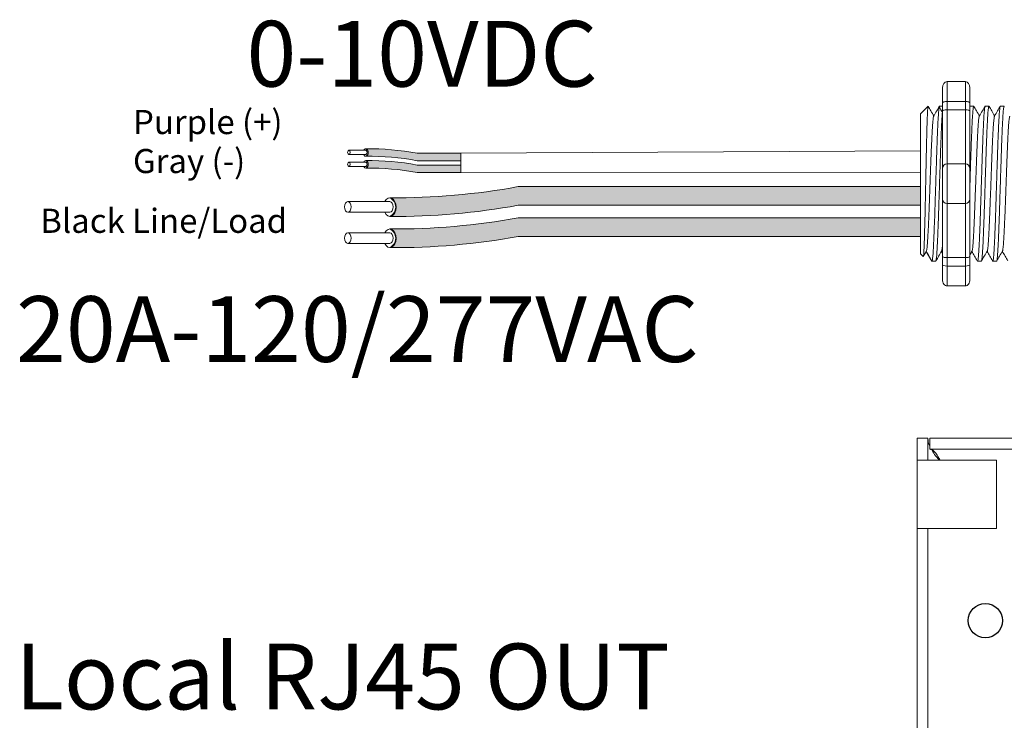
# Model space of a CAD drawing. Units: inches. Extents: x 395.3 to 467.5, y 121.7 to 162.
# Drawn here: x 399.6 to 405, y 149.3 to 153.1 of the extents above; entities that cross this region are included whole.
import ezdxf

# ---------------------------------------------------------------- set-up
doc = ezdxf.new("R2010")
doc.units = ezdxf.units.IN
doc.header["$MEASUREMENT"] = 0
for name, color, linetype in [('1', 7, 'Continuous'), ('Rev B', 7, 'Continuous'), ('TXT', 7, 'Continuous')]:
    doc.layers.add(name, color=color, linetype=linetype)
doc.styles.add('SIMPLEX', font='SIMPLEX')

msp = doc.modelspace()

# ---------------------------------------------------------------- hatches: boundary and pattern name
at = {"layer": '1', "lineweight": 5}
h = msp.add_hatch(color=200, dxfattribs=at)
edge = h.paths.add_edge_path()
edge.add_arc((401.5308994475018, 150.8594388990585), 1.498923082870798, 79.63506266667176, 90.4528517177959)
edge.add_arc((401.5088267555146, 152.378760664471), 0.02286008248750548, 296.5716564168349, 423.4283435831651)
edge.add_arc((401.5308994475018, 150.9003299003592), 1.498923082870798, 79.63506266667002, 90.45285171779591, ccw=False)
edge.add_line((401.8005815007225, 152.3747931920466), (402.0408526837267, 152.3747931920466))
edge.add_line((402.0408526837267, 152.3747931920466), (402.0408526837267, 152.3339021907459))
edge.add_line((402.0408526837267, 152.3339021907459), (401.8005815007224, 152.3339021907459))
h = msp.add_hatch(color=9, dxfattribs=at)
edge = h.paths.add_edge_path()
edge.add_arc((401.5308994475018, 150.7948755835618), 1.498923082870798, 79.63506266667407, 90.45285171779372)
edge.add_arc((401.5088267555146, 152.3141973489742), 0.02286008248750548, 296.5716564169941, 423.4283435831651)
edge.add_arc((401.5308994475018, 150.8357665848624), 1.498923082870798, 79.63506266667622, 90.45285171779591, ccw=False)
edge.add_line((401.8005815007223, 152.3102298765498), (402.0408526837267, 152.3102298765498))
edge.add_line((402.0408526837267, 152.3102298765498), (402.0408526837267, 152.2693388752492))
edge.add_line((402.0408526837267, 152.2693388752492), (401.8005815007224, 152.2693388752492))
at = {"layer": '1', "lineweight": 15}
h = msp.add_hatch(color=250, dxfattribs=at)
edge = h.paths.add_edge_path()
edge.add_line((404.5614734163011, 152.1916237732623), (402.3553190724064, 152.1916237732623))
edge.add_arc((401.6811139393548, 155.8777820024808), 3.747307707176994, 269.54714828219886, 280.36493733333043, ccw=False)
edge.add_arc((401.6263190743729, 152.0794775889496), 0.05697820561534116, -63.77627681837862, 63.776276818378506, ccw=False)
edge.add_arc((401.6811139393548, 155.7755544992291), 3.747307707176994, 269.5471482821989, 280.3649373333278)
edge.add_line((402.3553190724062, 152.0893962700107), (404.5614734163011, 152.0893962700107))
edge.add_line((404.5614734163011, 152.0893962700107), (404.5614734163011, 152.1916237732623))
h.paths.add_polyline_path([(404.5614734163011, 152.1345450427152), (404.5614734163011, 152.2244694480172)])
h.paths.add_polyline_path([(404.5614734163011, 152.1129365652717), (404.5614734163011, 152.1129365652717)])
h.paths.add_polyline_path([(404.5614734163011, 152.1132222208425), (404.5614734163011, 152.1132222208425)])
h = msp.add_hatch(color=250, dxfattribs=at)
edge = h.paths.add_edge_path()
edge.add_arc((401.6811139393548, 155.7068087781097), 3.747307707176994, 269.5471482821989, 280.3649373333278)
edge.add_line((402.3553190724062, 152.0206505488912), (404.5614734163011, 152.0206505488912))
edge.add_line((404.5614734163011, 152.0206505488912), (404.5614734163011, 151.9184230456396))
edge.add_line((404.5614734163011, 151.9184230456396), (402.3553190724064, 151.9184230456396))
edge.add_arc((401.6811139393548, 155.604581274858), 3.747307707176994, 269.54714828219886, 280.36493733333043, ccw=False)
edge.add_arc((401.6263190743729, 151.9085043645785), 0.05697820561534116, 296.2237231816215, 423.7762768183786)

# ---------------------------------------------------------------- linework, layer by layer
at = {"lineweight": 18}
for p, q in [((404.6824100061636, 152.7332547981682), (404.6824100061636, 152.6498342076535)), ((404.8075408919354, 152.7674411919094), (404.707436183318, 152.7674411919094)), ((404.707436183318, 152.6589944242403), (404.707436183318, 152.7674411919094)), ((404.8075408919354, 152.6589944242517), (404.8075408919354, 152.7674411919207)), ((404.8325670690898, 152.7332547981795), (404.8325670690898, 152.6498342076648)), ((404.8075408919354, 152.6589944242403), (404.707436183318, 152.6589944242403)), ((404.707436183318, 152.6126893324926), (404.707436183318, 152.6589944242403)), ((404.8075408919354, 152.6126893325039), (404.8075408919354, 152.6589944242517)), ((404.8075408919354, 152.6126893324926), (404.707436183318, 152.6126893324926)), ((404.707436183318, 152.3159541216525), (404.707436183318, 152.6126893324926)), ((404.8075408919354, 152.3159541216638), (404.8075408919354, 152.6126893325039)), ((404.8075408919354, 152.3159541216525), (404.707436183318, 152.3159541216525)), ((404.707436183318, 152.0990605863144), (404.707436183318, 152.3159541216525)), ((404.8075408919354, 152.0990605863257), (404.8075408919354, 152.3159541216638)), ((404.8075408919354, 152.0990605863144), (404.707436183318, 152.0990605863144)), ((404.707436183318, 151.8023253754743), (404.707436183318, 152.0990605863144)), ((404.8075408919354, 151.8023253754856), (404.8075408919354, 152.0990605863257)), ((404.6824100061636, 151.7651805003133), (404.6824100061636, 151.6817599097987)), ((404.8075408919354, 151.8023253754743), (404.707436183318, 151.8023253754743)), ((404.707436183318, 151.7560202837265), (404.707436183318, 151.8023253754743)), ((404.8075408919354, 151.7560202837265), (404.707436183318, 151.7560202837265)), ((404.707436183318, 151.6475735160575), (404.707436183318, 151.7560202837265)), ((404.8075408919354, 151.7560202837378), (404.8075408919354, 151.8023253754856)), ((404.8075408919354, 151.6475735160688), (404.8075408919354, 151.7560202837378)), ((404.8325670690898, 151.7651805003246), (404.8325670690898, 151.68175990981)), ((404.8075408919354, 151.6475735160575), (404.707436183318, 151.6475735160575))]:
    msp.add_line(p, q, dxfattribs=at)
at = {"lineweight": 5}
for p, q in [((404.5614734163011, 152.5912420703507), (404.6031837115585, 152.6329523656081)), ((404.6031837115585, 152.6329014586098), (404.6031837115585, 152.6329523656081)), ((404.8328893700946, 152.6329523656081), (404.8536445623374, 152.6329523656081)), ((404.9163099606093, 152.6329523656081), (404.9370651528521, 152.6329523656081)), ((404.9997305511239, 152.6329523656081), (405.0204857433667, 152.6329523656081)), ((404.5614734163011, 152.5377077457316), (404.5609405425956, 152.5868173461834)), ((404.5614734163011, 152.5377077457316), (404.5609405425956, 152.5868173461834)), ((404.5612826331127, 152.4884488382307), (404.5621291552246, 152.5386175071982)), ((404.5612826331127, 152.4884488382307), (404.5621291552246, 152.5386175071982)), ((404.5611042747403, 152.4197011693742), (404.5614734163011, 152.4791229618836)), ((404.5611042747403, 152.4197011693742), (404.5614734163011, 152.4791229618836)), ((404.5614734163011, 152.2291856985872), (404.5610012590035, 152.3061152458452)), ((404.5614734163011, 152.2291856985872), (404.5610012590035, 152.3061152458452)), ((404.5614734163011, 152.1345450427152), (404.5614734163011, 152.2244694480172)), ((404.5614734163011, 152.1345450427152), (404.5614734163011, 152.2244694480172)), ((404.5614734163011, 152.1132222208425), (404.5614734163011, 152.1132222208425)), ((404.5614734163011, 152.1132222208425), (404.5614734163011, 152.1132222208425)), ((404.5614734163011, 152.1129365652717), (404.5614734163011, 152.1129365652717)), ((404.5614734163011, 152.1129365652717), (404.5614734163011, 152.0202185169194)), ((404.5614734163011, 152.1129365652717), (404.5614734163011, 152.1129365652717)), ((404.5614734163011, 152.1129365652717), (404.5614734163011, 152.0202185169194)), ((404.5614734163011, 151.9293369443009), (404.5614734163011, 152.0166264721682)), ((404.5614734163011, 151.9293369443009), (404.5614734163011, 152.0166264721682)), ((404.5614734163011, 151.8325380065452), (404.5614734163011, 151.9225937164052)), ((404.5614734163011, 151.8325380065452), (404.5614734163011, 151.9225937164052)), ((404.5946846533706, 151.8391859738259), (404.5780313077888, 151.8105507532281)), ((404.5930795066516, 151.8363866892163), (404.6243379284275, 151.7820623423587)), ((404.5930795066516, 151.836386193698), (404.5930795066516, 151.8363866892163)), ((404.6031837115585, 151.8188260232522), (404.5930795066516, 151.836386193698)), ((404.6450930860509, 151.7820623423587), (404.6243378938079, 151.7820623423587)), ((404.8953548575947, 151.7820623423587), (404.8745996653519, 151.7820623423587)), ((404.9787754481093, 151.7820623423587), (404.9580202558665, 151.7820623423587))]:
    msp.add_line(p, q, dxfattribs=at)
at = {"lineweight": 15}
for p, q in [((404.6660481890652, 152.6329523656081), (404.6824100061636, 152.6329523656081)), ((404.576879815505, 151.8083662384121), (404.5614734163011, 151.823772637616))]:
    msp.add_line(p, q, dxfattribs=at)
at = {"color": 7, "linetype": 'Continuous', "lineweight": 5}
msp.add_line((404.5614734163011, 152.5912420703507), (404.5614734163011, 151.823772637616), dxfattribs=at)
msp.add_line((404.5614734163011, 152.5912420703507), (404.5614734163011, 151.823772637616), dxfattribs=at)
msp.add_line((404.5614734163011, 152.5912420703507), (404.5614734163011, 151.823772637616), dxfattribs=at)
at = {"color": 250, "lineweight": 5}
msp.add_line((404.5614734163011, 152.3615192201695), (404.5614734163011, 152.4148679262996), dxfattribs=at)
msp.add_line((404.5614734163011, 152.3615192201695), (404.5614734163011, 152.4148679262996), dxfattribs=at)
at = {"color": 7, "lineweight": 5}
msp.add_line((404.5614665950517, 152.3601580471309), (404.5614665950517, 152.3117044433691), dxfattribs=at)
at = {"color": 7, "linetype": 'Continuous', "lineweight": 20}
for p, q in [((404.5425546336182, 150.6913589130595), (404.5425546336182, 150.8113590201595)), ((404.5425546336182, 150.8113590201595), (404.6023546361182, 150.8113590201595)), ((404.6023546361182, 150.6913589130595), (404.6023546361182, 150.8113590201595)), ((404.6123548406183, 150.8113590201595), (404.6123548406183, 150.7515590176595)), ((404.6123548406183, 150.8113590201595), (414.2227546204182, 150.8113590201595)), ((404.6123548406183, 150.7515590176595), (414.2227546204182, 150.7515590176595)), ((404.5425546336182, 150.3163588717595), (404.5425546336182, 150.6913589130595)), ((404.6023546361182, 150.6913589130595), (404.5425546336182, 150.6913589130595)), ((404.6023546361182, 150.6913589130595), (404.6773544097181, 150.6913589130595)), ((404.9775547284182, 150.6913589130595), (404.6773544097181, 150.6913589130595)), ((404.9775547284182, 150.3163588717595), (404.9775547284182, 150.6913589130595)), ((404.6023546361182, 150.3163588717595), (404.5425546336182, 150.3163588717595)), ((404.5425546336182, 145.3063588010595), (404.5425546336182, 150.3163588717595)), ((404.6773544097181, 150.3163588717595), (404.6023546361182, 150.3163588717595)), ((404.6023546361182, 145.3063588010595), (404.6023546361182, 150.3163588717595)), ((404.6773544097181, 150.3163588717595), (404.9775547284182, 150.3163588717595))]:
    msp.add_line(p, q, dxfattribs=at)
at = {"lineweight": 5, "flags": 128}
msp.add_lwpolyline([(404.5930795066516, 151.836386193698), (404.5887973165196, 151.8289794000924), (404.5851650846547, 151.8226968336681), (404.5821872231719, 151.817546125741), (404.5798673491881, 151.8135335328552), (404.5782082805673, 151.8106639289422), (404.5775734664743, 151.8095659367023)], dxfattribs=at)
at = {"color": 7, "linetype": 'Continuous', "lineweight": 25}
msp.add_circle((404.9175546410183, 149.8113588774595), 0.09375, dxfattribs=at)
at = {"lineweight": 18}
for centre, start, end in [((404.707436183318, 152.290927944498), 90, 180), ((404.8075408919354, 152.2909279445093), 0, 90), ((404.707436183318, 152.1240867634688), 180, 270), ((404.8075408919354, 152.1240867634801), 270, 0)]:
    msp.add_arc(centre, 0.02502617715439414, start, end, dxfattribs=at)
at = {"lineweight": 18, "extrusion": (0, 0, -1)}
for centre, major_axis, ratio, start_param, end_param in [((404.707436183318, 152.7332547981682), (-2.093312884170099e-18, 0.03418639375250962), 0.7320508076000002, 4.7123889803847, 6.283185307179585), ((404.707436183318, 152.6498342076535), (0.02502617715439433, 1.532411387351181e-18), 0.3660254038, 3.141592653589793, 4.712388980384696), ((404.707436183318, 151.7651805003133), (0.02502617715439433, 1.532411387351181e-18), 0.3660254038, 1.570796326794897, 3.141592653589793), ((404.707436183318, 151.6817599097987), (-2.09331288417019e-18, 0.0341863937525111), 0.7320508076, 3.141592653589793, 4.7123889803847)]:
    msp.add_ellipse(centre, major_axis=major_axis, ratio=ratio, start_param=start_param, end_param=end_param, dxfattribs=at)
at = {"lineweight": 18}
for centre, major_axis, ratio, start_param, end_param in [((404.8075408919354, 152.7332547981795), (2.093312884170099e-18, 0.03418639375250962), 0.7320508076000002, 4.7123889803847, 6.283185307179585), ((404.8075408919354, 152.6498342076648), (-0.02502617715439433, 1.532411387351181e-18), 0.3660254038, 3.141592653589793, 4.712388980384696), ((404.8075408919354, 151.7651805003246), (-0.02502617715439433, 1.532411387351181e-18), 0.3660254038, 1.570796326794897, 3.141592653589793), ((404.8075408919354, 151.68175990981), (2.09331288417019e-18, 0.0341863937525111), 0.7320508076, 3.141592653589793, 4.7123889803847)]:
    msp.add_ellipse(centre, major_axis=major_axis, ratio=ratio, start_param=start_param, end_param=end_param, dxfattribs=at)
at = {"lineweight": 5, "extrusion": (0, 0, -1)}
msp.add_ellipse((404.3795353602441, 152.2075073539834), major_axis=(0.2447984658017243, -0.4254378820714922), ratio=1.148700000000001e-06, start_param=0, end_param=0.4187695809138668, dxfattribs=at)
at = {"color": 253, "linetype": 'Continuous', "lineweight": 5}
for points, knots in [([(404.5768798154747, 151.8083662384539), (404.5774322097061, 151.807813916246), (404.5779921016795, 151.8099868443189), (404.5788423189416, 151.8171683864215), (404.5791274729919, 151.8202209778977), (404.5797013494705, 151.8276765128782), (404.5799903708022, 151.8320937224071), (404.5808433466733, 151.8470835712757), (404.5813998781808, 151.8594508875331), (404.5822169818973, 151.8815528060267), (404.5824890339989, 151.8895628763572), (404.5830424907998, 151.906554046761), (404.5833203932619, 151.9155107499363), (404.5841574416565, 151.9437274681506), (404.5847198795187, 151.964320853958), (404.5855703299018, 151.9979781622261), (404.5858519328415, 152.0095446494526), (404.5864065286419, 152.0331476487311), (404.5866803344724, 152.0452162892306), (404.587221096475, 152.0698831475018), (404.5874852676164, 152.0824825465998), (404.5880251048511, 152.1082139413155), (404.5883013045553, 152.1214050101947), (404.5891283425618, 152.1609847764646), (404.5896818672257, 152.1875815794735), (404.5905152445738, 152.2277882917875), (404.5907941506567, 152.2412714403394), (404.5913505712072, 152.2682248562505), (404.5916247099491, 152.2815314672276), (404.592435396867, 152.3209576555538), (404.5929511701287, 152.3465859600185), (404.593762086942, 152.3840428006044), (404.5940372531576, 152.3963776555535), (404.5945846316687, 152.4201857248779), (404.5951319535494, 152.4432693865334), (404.5956791290395, 152.46492885556), (404.5962262428083, 152.4858686392517), (404.5965007969783, 152.4960151102793), (404.5973173850012, 152.5250832660793), (404.5978347012571, 152.5423517573461), (404.5986198142273, 152.5652309370471), (404.5988852333249, 152.5723515752085), (404.5994236244251, 152.585556193513), (404.5996967841257, 152.5916357667623), (404.6005101878402, 152.6079260473421), (404.6010501782624, 152.6163567656685), (404.602125707365, 152.6283888399734), (404.6026632054032, 152.6319619412202), (404.6031837115534, 152.6329014585927)], [0, 0, 0, 0, 0.0625, 0.0625, 0.0937500000000001, 0.0937500000000001, 0.1250000000000001, 0.1250000000000001, 0.1875, 0.1875, 0.21875, 0.21875, 0.2499999999999999, 0.2499999999999999, 0.3124999999999999, 0.3124999999999999, 0.3437499999999999, 0.3437499999999999, 0.3749999999999999, 0.3749999999999999, 0.4062499999999999, 0.4062499999999999, 0.4374999999999999, 0.4374999999999999, 0.5, 0.5, 0.53125, 0.53125, 0.5625, 0.5625, 0.6250000000000001, 0.6250000000000001, 0.6562500000000001, 0.6562500000000001, 0.6875000000000001, 0.7187500000000001, 0.7187500000000001, 0.7500000000000001, 0.7500000000000001, 0.8125000000000002, 0.8125000000000002, 0.8437500000000002, 0.8437500000000002, 0.8750000000000002, 0.8750000000000002, 0.9375000000000002, 0.9375000000000002, 1, 1, 1, 1]), ([(404.6243379284061, 151.7820623423754), (404.6251643620327, 151.7820624151542), (404.626029828104, 151.7847325924236), (404.627792608967, 151.7956031000254), (404.628689612246, 151.803803843636), (404.6304627791516, 151.8252908629445), (404.6313386180506, 151.8385716356273), (404.6326001747276, 151.8615467482812), (404.6330097761949, 151.8696888562653), (404.6338574777317, 151.8871950977047), (404.6342894120472, 151.8965246365914), (404.6356006771683, 151.9260899491774), (404.6364955383991, 151.9479162679044), (404.638274969467, 151.9945977006564), (404.6391592065, 152.0194435971788), (404.6404400930977, 152.057824793211), (404.6408541278894, 152.0707459362075), (404.6416880714279, 152.0970316354434), (404.6421142043471, 152.1104632404482), (404.643411701153, 152.1513600156211), (404.6443022954525, 152.1794313179843), (404.6460838199379, 152.2355844948583), (404.6469744146024, 152.2636557938172), (404.6482719124521, 152.3045525584343), (404.6486980458009, 152.3179841590049), (404.6495319903419, 152.3442698474216), (404.6499460242212, 152.3571909687576), (404.651226909584, 152.3955721107864), (404.6521111461099, 152.4204179683048), (404.6538905768908, 152.4670993175677), (404.6547854383417, 152.4889255917967), (404.6560967043077, 152.5184908332754), (404.6565286389895, 152.5278203477278), (404.6573763414111, 152.5453265387672), (404.6577859431826, 152.5534686192821), (404.6590474984428, 152.5764436324961), (404.6599233366968, 152.5897243376813), (404.6616965030304, 152.6112112199812), (404.6625935063831, 152.6194118940578), (404.6643562880985, 152.6302822603395), (404.6652217549478, 152.6329523657941), (404.666048189633, 152.6329523656233)], [0, 0, 0, 0, 0.0625, 0.0625, 0.125, 0.125, 0.1875000000000001, 0.1875000000000001, 0.2187500000000001, 0.2187500000000001, 0.2500000000000001, 0.2500000000000001, 0.3125000000000001, 0.3125000000000001, 0.3750000000000001, 0.3750000000000001, 0.4062500000000001, 0.4062500000000001, 0.4375000000000001, 0.4375000000000001, 0.5000000000000001, 0.5000000000000001, 0.5625000000000001, 0.5625000000000001, 0.5937500000000001, 0.5937500000000001, 0.6250000000000001, 0.6250000000000001, 0.6875000000000001, 0.6875000000000001, 0.7500000000000002, 0.7500000000000002, 0.7812500000000001, 0.7812500000000001, 0.8125, 0.8125, 0.875, 0.875, 0.9375, 0.9375, 1, 1, 1, 1]), ([(404.8325670690898, 152.2004982095972), (404.8326411896562, 152.2028347567197), (404.8331602776362, 152.2191984604236), (404.8341221553015, 152.2495206395347), (404.8354365531324, 152.2909222149594), (404.8367130609267, 152.3312620555377), (404.8379666231898, 152.3703838658334), (404.8392704980519, 152.4081239537228), (404.8405970453874, 152.4441673802168), (404.8419326760658, 152.4779709313423), (404.8432555082487, 152.5090449549645), (404.8445519266267, 152.5370065215817), (404.8458001971651, 152.5617473398704), (404.8470874880062, 152.5831756633569), (404.8484062601008, 152.6011308141388), (404.8497409484889, 152.6153045555995), (404.8510706644598, 152.6255409414395), (404.8523810853152, 152.6314804764787), (404.8534513711124, 152.633683634341), (404.8541035947936, 152.632334302136), (404.8543334259244, 152.6318588233155)], [0.486561125705173, 0.486561125705173, 0.486561125705173, 0.486561125705173, 0.4917194948249937, 0.5226821953224209, 0.5534939992424929, 0.5840083830722897, 0.6143830493223504, 0.6450930815479649, 0.6760133821111801, 0.7069942896544529, 0.7378843756319958, 0.7685348558372893, 0.7988778408712418, 0.8294630802504612, 0.8603169866398402, 0.8912918227872688, 0.9222363376429064, 0.953000165042461, 0.9834381585167141, 1, 1, 1, 1]), ([(404.9163099606395, 152.6329523107498), (404.9158900970236, 152.6325646762876), (404.9150458636303, 152.6317852470989), (404.9137362275654, 152.6254583612011), (404.912406302512, 152.6153267652291), (404.9110716702685, 152.6011248846579), (404.9097528832082, 152.5831772345363), (404.9084655963312, 152.5617469242777), (404.9072173247397, 152.5370066337884), (404.9059209066464, 152.5090449245108), (404.9045980743863, 152.4779709395566), (404.9032624437287, 152.4441673780173), (404.9019358963877, 152.4081239543074), (404.900632021527, 152.3703838656792), (404.8993784592636, 152.331262055579), (404.8981019514692, 152.2909222149482), (404.8967875536385, 152.2495206395375), (404.8954548475789, 152.207508486327), (404.894122141519, 152.1654963220679), (404.8928077436882, 152.1240947138202), (404.891531235894, 152.0837548193658), (404.8902776736303, 152.0446329348599), (404.8889737987707, 152.0068927518923), (404.8876472514261, 151.9708492123899), (404.886311620782, 151.9370455218774), (404.8849887884716, 151.9059713711351), (404.8836923705638, 151.8780095562766), (404.8824440982861, 151.8532688714827), (404.8811568139917, 151.8318391883528), (404.8798380171817, 151.8138882532625), (404.8785034215144, 151.7996977307052), (404.8771733602517, 151.7895228367745), (404.8758642159397, 151.7833549452371), (404.8745982387032, 151.781600106081), (404.8736671009948, 151.7823618529806), (404.8731357031489, 151.784970729079), (404.8730363716082, 151.7854583932362)], [0, 0, 0, 0, 0.0298148620966386, 0.05994971045099501, 0.0902615520324254, 0.1206030949744235, 0.150826180616781, 0.1807860922559879, 0.2105087025391905, 0.2405325211290711, 0.2707910466531059, 0.3011385368587745, 0.331426659218904, 0.3615088122636739, 0.3912624560275517, 0.4211529607880507, 0.4513348047633222, 0.4816644601736469, 0.5119941155839759, 0.5421759595592474, 0.5720664643197463, 0.6018201080836241, 0.631902261128394, 0.6621903834885235, 0.6925378736941922, 0.7227963992182237, 0.7528202178081075, 0.7825428280913101, 0.8125027397305168, 0.8427258253728742, 0.8730673683148723, 0.9033792098963028, 0.9335140582506593, 0.963329734487707, 0.993145410724756, 1, 1, 1, 1]), ([(404.8953548575599, 151.7820623972473), (404.8953548690826, 151.7820623789562), (404.8957768662077, 151.7813924990447), (404.896618021825, 151.7837257975142), (404.897928927987, 151.7894223699512), (404.8992585126874, 151.7997247508613), (404.9005932363254, 151.8138810394772), (404.9019119990238, 151.831841099844), (404.9031992923539, 151.8532683658742), (404.9044475622312, 151.8780096927869), (404.9057439807877, 151.9059713340853), (404.9070668129223, 151.937045531871), (404.9084024436137, 151.9708492097139), (404.9097289909457, 152.0068927526036), (404.9110328658087, 152.0446329346722), (404.9122864280715, 152.083754819416), (404.913562935866, 152.1240947138066), (404.9148773336968, 152.1654963220714), (404.9162100397565, 152.2075084863269), (404.9175427458161, 152.2495206395347), (404.918857143647, 152.2909222149594), (404.9201336514415, 152.3312620555377), (404.9213872137045, 152.3703838658334), (404.9226910885665, 152.4081239537228), (404.924017635902, 152.4441673802168), (404.9253532665804, 152.4779709313423), (404.9266760987634, 152.5090449549645), (404.9279725171413, 152.5370065215817), (404.9292207876798, 152.5617473398704), (404.9305080785208, 152.5831756633569), (404.9318268506155, 152.6011308141388), (404.9331615390037, 152.6153045555995), (404.9344912549744, 152.6255409414395), (404.9358016758298, 152.6314804764787), (404.936871961627, 152.633683634341), (404.9375241853082, 152.632334302136), (404.937754016439, 152.6318588233155)], [0, 0, 0, 0, 8.311332714e-07, 0.0304388246075277, 0.0612026520070822, 0.0921471668627199, 0.1231220030101485, 0.1539759093995274, 0.1845611487787468, 0.2149041338126995, 0.24555461401799, 0.2764446999955375, 0.3074256075388104, 0.3383459081020259, 0.3690559403276403, 0.3994306065777012, 0.4299449904074981, 0.4607567943275703, 0.4917194948249943, 0.5226821953224217, 0.5534939992424937, 0.5840083830722905, 0.6143830493223513, 0.6450930815479657, 0.676013382111181, 0.7069942896544538, 0.7378843756319968, 0.7685348558372902, 0.7988778408712428, 0.8294630802504622, 0.8603169866398412, 0.8912918227872699, 0.9222363376429076, 0.953000165042462, 0.9834381585167152, 1, 1, 1, 1]), ([(404.9997305511541, 152.6329523107498), (404.9993106875382, 152.6325646762876), (404.9984664541449, 152.6317852470989), (404.99715681808, 152.6254583612011), (404.9958268930267, 152.6153267652291), (404.9944922607832, 152.6011248846579), (404.993173473723, 152.5831772345363), (404.9918861868458, 152.5617469242777), (404.9906379152543, 152.5370066337884), (404.989341497161, 152.5090449245108), (404.988018664901, 152.4779709395566), (404.9866830342434, 152.4441673780173), (404.9853564869023, 152.4081239543074), (404.9840526120418, 152.3703838656792), (404.9827990497782, 152.331262055579), (404.981522541984, 152.2909222149482), (404.9802081441532, 152.2495206395375), (404.9788754380934, 152.207508486327), (404.9775427320337, 152.1654963220679), (404.9762283342029, 152.1240947138202), (404.9749518264088, 152.0837548193658), (404.9736982641449, 152.0446329348599), (404.9723943892853, 152.0068927518923), (404.9710678419407, 151.9708492123899), (404.9697322112967, 151.9370455218774), (404.9684093789862, 151.9059713711351), (404.9671129610784, 151.8780095562766), (404.9658646888008, 151.8532688714827), (404.9645774045063, 151.8318391883528), (404.9632586076964, 151.8138882532625), (404.961924012029, 151.7996977307052), (404.9605939507663, 151.7895228367745), (404.9592848064543, 151.7833549452371), (404.9580188292178, 151.781600106081), (404.9570876915094, 151.7823618529806), (404.9565562936635, 151.784970729079), (404.9564569621228, 151.7854583932362)], [0, 0, 0, 0, 0.0298148620966386, 0.05994971045099501, 0.0902615520324255, 0.1206030949744236, 0.1508261806167812, 0.180786092255988, 0.2105087025391907, 0.2405325211290713, 0.2707910466531061, 0.3011385368587748, 0.3314266592189043, 0.3615088122636743, 0.3912624560275521, 0.421152960788051, 0.4513348047633226, 0.4816644601736473, 0.5119941155839763, 0.5421759595592478, 0.5720664643197468, 0.6018201080836247, 0.6319022611283949, 0.6621903834885247, 0.6925378736941934, 0.7227963992182251, 0.7528202178081091, 0.7825428280913118, 0.8125027397305187, 0.8427258253728763, 0.8730673683148743, 0.9033792098963048, 0.9335140582506614, 0.9633297344877082, 0.993145410724758, 1, 1, 1, 1]), ([(404.9787754480745, 151.7820623972473), (404.9787754595972, 151.7820623789562), (404.9791974567228, 151.7813924990447), (404.9800386123396, 151.7837257975142), (404.9813495185016, 151.7894223699512), (404.982679103202, 151.7997247508613), (404.9840138268402, 151.8138810394772), (404.9853325895386, 151.831841099844), (404.9866198828686, 151.8532683658742), (404.9878681527458, 151.8780096927869), (404.9891645713024, 151.9059713340853), (404.990487403437, 151.937045531871), (404.9918230341284, 151.9708492097139), (404.9931495814604, 152.0068927526036), (404.9944534563234, 152.0446329346722), (404.9957070185861, 152.083754819416), (404.9969835263806, 152.1240947138066), (404.9982979242114, 152.1654963220714), (404.9996306302711, 152.2075084863269), (405.0009633363309, 152.2495206395347), (405.0022777341616, 152.2909222149594), (405.0035542419561, 152.3312620555377), (405.0048078042191, 152.3703838658334), (405.0061116790812, 152.4081239537228), (405.0074382264166, 152.4441673802168), (405.008773857095, 152.4779709313423), (405.010096689278, 152.5090449549645), (405.0113931076559, 152.5370065215817), (405.0126413781944, 152.5617473398704), (405.0139286690355, 152.5831756633569), (405.0152474411301, 152.6011308141388), (405.0165821295183, 152.6153045555994), (405.017911845489, 152.6255409414395), (405.0192222663446, 152.6314804764787), (405.0202925521418, 152.633683634341), (405.0209447758228, 152.632334302136), (405.0211746069538, 152.6318588233155)], [0, 0, 0, 0, 8.311332714e-07, 0.0304388246075277, 0.0612026520070822, 0.0921471668627198, 0.1231220030101484, 0.1539759093995273, 0.1845611487787466, 0.2149041338126993, 0.2455546140179884, 0.2764446999955358, 0.3074256075388086, 0.3383459081020238, 0.3690559403276381, 0.3994306065776988, 0.4299449904074956, 0.4607567943275678, 0.4917194948249929, 0.5226821953224201, 0.5534939992424922, 0.5840083830722891, 0.6143830493223498, 0.6450930815479641, 0.6760133821111793, 0.7069942896544521, 0.737884375631995, 0.7685348558372884, 0.7988778408712411, 0.8294630802504606, 0.8603169866398394, 0.891291822787268, 0.9222363376429056, 0.9530001650424602, 0.9834381585167142, 1, 1, 1, 1]), ([(404.5946851742558, 151.8393983024767), (404.5951327434367, 151.8412014858191), (404.5960819930948, 151.8450258581043), (404.5975565626939, 151.8565553608765), (404.5990737732319, 151.8725154118142), (404.6005627432488, 151.8926973974677), (404.601990582892, 151.9166922896445), (404.6034681217126, 151.9443653701947), (404.6049821445159, 151.9755473305455), (404.6065075101864, 152.0097629064609), (404.6080169506916, 152.0463553921827), (404.6094809426655, 152.0847312426994), (404.6109156253266, 152.1245868593163), (404.6124132916685, 152.1656564419681), (404.6139346542386, 152.2075083421749), (404.6154560168114, 152.2493602301562), (404.6169536831452, 152.2904297744759), (404.6183883658356, 152.3302853338343), (404.6198523576996, 152.3686610856811), (404.6213617986201, 152.4052535183413), (404.6228871627333, 152.4394687619074), (404.6244011913211, 152.470651329324), (404.6258787088135, 152.4983214598995), (404.6273066275271, 152.5223264977956), (404.6287952990277, 152.5424693081756), (404.6303136350656, 152.5585761272075), (404.6318364191965, 152.5699661956523), (404.6330723808541, 152.5763026529975), (404.6337780083448, 152.5771206604563), (404.6339962650807, 152.5773736772963)], [0, 0, 0, 0, 0.0341033384245827, 0.0723297843515727, 0.1105073699602377, 0.1483943993164591, 0.1858645312900218, 0.2236652550847159, 0.2618038423699139, 0.3000400753875535, 0.3381300267802069, 0.3758353159657475, 0.4133490473321329, 0.451313124601536, 0.4895200113857678, 0.5277268981699996, 0.5656909754394027, 0.6032047068057881, 0.6409099959913286, 0.6789999473839821, 0.7172361804016217, 0.7553747676868197, 0.7931754914815138, 0.8306456234550765, 0.8685326528112979, 0.9067102384199628, 0.9449366843469528, 0.9829684363237078, 1, 1, 1, 1]), ([(404.6450930860159, 151.7820623972473), (404.6450930975386, 151.7820623789562), (404.6455150946624, 151.781392499044), (404.6463562502818, 151.7837257975145), (404.6476671564428, 151.7894223699511), (404.6489967411435, 151.7997247508613), (404.6503314647815, 151.8138810394772), (404.65165022748, 151.831841099844), (404.6529375208099, 151.8532683658742), (404.6541857906872, 151.8780096927869), (404.6554822092438, 151.9059713340853), (404.6568050413783, 151.937045531871), (404.6581406720699, 151.9708492097139), (404.6594672194018, 152.0068927526036), (404.6607710942648, 152.0446329346722), (404.6620246565276, 152.083754819416), (404.6633011643221, 152.1240947138066), (404.6646155621528, 152.1654963220714), (404.6659482682126, 152.2075084863269), (404.6672809742723, 152.2495206395347), (404.6685953721029, 152.2909222149594), (404.6698718798974, 152.3312620555377), (404.6711254421606, 152.3703838658334), (404.6724293170226, 152.4081239537228), (404.673755864358, 152.4441673802168), (404.6750914950364, 152.4779709313423), (404.6764143272195, 152.5090449549645), (404.6777107455973, 152.5370065215817), (404.6789590161358, 152.5617473398704), (404.680246306977, 152.5831756633569), (404.6814030230152, 152.5989244124873), (404.6821280712792, 152.607020354884), (404.6824100061636, 152.60990582931)], [0, 0, 0, 0, 8.311332711e-07, 0.0304388246075269, 0.0612026520070809, 0.092147166862718, 0.1231220030101461, 0.1539759093995244, 0.1845611487787433, 0.2149041338126954, 0.2455546140179892, 0.276444699995536, 0.3074256075388083, 0.338345908102023, 0.3690559403276368, 0.399430606577697, 0.4299449904074933, 0.4607567943275649, 0.4917194948249924, 0.5226821953224191, 0.5534939992424907, 0.584008383072287, 0.6143830493223471, 0.6450930815479609, 0.6760133821111755, 0.7069942896544478, 0.7378843756319957, 0.7685348558372885, 0.7988778408712408, 0.8294630802504597, 0.8603169866398381, 0.8799356183866478, 0.8799356183866478, 0.8799356183866478, 0.8799356183866478]), ([(404.8449469457997, 151.8393983024767), (404.8453945149806, 151.8412014858191), (404.8463437646386, 151.8450258581043), (404.8478183342378, 151.8565553608765), (404.8493355447757, 151.8725154118142), (404.8508245147929, 151.8926973974677), (404.8522523544358, 151.9166922896445), (404.8537298932564, 151.9443653701947), (404.85524391606, 151.9755473305455), (404.8567692817302, 152.0097629064609), (404.8582787222357, 152.0463553921827), (404.8597427142096, 152.0847312426994), (404.8611773968706, 152.1245868593163), (404.8626750632125, 152.1656564419681), (404.8641964257826, 152.2075083421749), (404.8657177883554, 152.2493602301562), (404.8672154546892, 152.2904297744759), (404.8686501373796, 152.3302853338343), (404.8701141292437, 152.3686610856811), (404.8716235701642, 152.4052535183413), (404.8731489342771, 152.4394687619074), (404.874662962865, 152.470651329324), (404.8761404803573, 152.4983214598995), (404.877568399071, 152.5223264977956), (404.8790570705718, 152.5424693081756), (404.8805754066095, 152.5585761272075), (404.8820981907404, 152.5699661956523), (404.8833341523981, 152.5763026529975), (404.8840397798887, 152.5771206604563), (404.8842580366246, 152.5773736772963)], [0, 0, 0, 0, 0.034103338424583, 0.0723297843515729, 0.1105073699602378, 0.148394399316459, 0.1858645312900216, 0.2236652550847168, 0.2618038423699146, 0.3000400753875541, 0.3381300267802075, 0.3758353159657478, 0.4133490473321332, 0.4513131246015361, 0.4895200113857689, 0.5277268981700006, 0.5656909754394035, 0.6032047068057889, 0.6409099959913291, 0.6789999473839825, 0.7172361804016221, 0.7553747676868199, 0.7931754914815139, 0.8306456234550764, 0.8685326528112977, 0.9067102384199625, 0.9449366843469524, 0.9829684363237072, 1, 1, 1, 1]), ([(404.9283675363143, 151.8393983024767), (404.9288151054953, 151.8412014858191), (404.9297643551533, 151.8450258581043), (404.9312389247525, 151.8565553608765), (404.9327561352904, 151.8725154118142), (404.9342451053074, 151.8926973974677), (404.9356729449505, 151.9166922896445), (404.9371504837712, 151.9443653701947), (404.9386645065746, 151.9755473305455), (404.9401898722449, 152.0097629064609), (404.9416993127502, 152.0463553921827), (404.9431633047242, 152.0847312426994), (404.9445979873852, 152.1245868593163), (404.9460956537272, 152.1656564419681), (404.9476170162972, 152.2075083421749), (404.94913837887, 152.2493602301562), (404.9506360452039, 152.2904297744759), (404.9520707278942, 152.3302853338343), (404.9535347197583, 152.3686610856811), (404.9550441606788, 152.4052535183413), (404.9565695247919, 152.4394687619074), (404.9580835533797, 152.470651329324), (404.959561070872, 152.4983214598995), (404.9609889895856, 152.5223264977956), (404.9624776610864, 152.5424693081756), (404.9639959971241, 152.5585761272075), (404.965518781255, 152.5699661956523), (404.9667547429127, 152.5763026529975), (404.9674603704034, 152.5771206604563), (404.9676786271392, 152.5773736772963)], [0, 0, 0, 0, 0.034103338424583, 0.0723297843515728, 0.1105073699602376, 0.1483943993164588, 0.1858645312900215, 0.2236652550847168, 0.2618038423699148, 0.3000400753875545, 0.338130026780208, 0.3758353159657485, 0.4133490473321338, 0.4513131246015367, 0.4895200113857696, 0.5277268981700012, 0.5656909754394039, 0.6032047068057893, 0.6409099959913296, 0.6789999473839828, 0.7172361804016224, 0.7553747676868202, 0.7931754914815141, 0.8306456234550768, 0.8685326528112979, 0.9067102384199628, 0.9449366843469524, 0.9829684363237072, 1, 1, 1, 1]), ([(405.0117881268289, 151.8393983024767), (405.01223569601, 151.8412014858191), (405.0131849456679, 151.8450258581043), (405.0146595152671, 151.8565553608765), (405.0161767258052, 151.8725154118142), (405.0176656958221, 151.8926973974677), (405.0190935354652, 151.9166922896445), (405.0205710742858, 151.9443653701947), (405.0220850970892, 151.9755473305455), (405.0236104627595, 152.0097629064609), (405.0251199032649, 152.0463553921827), (405.0265838952388, 152.0847312426994), (405.0280185778998, 152.1245868593163), (405.0295162442418, 152.1656564419681), (405.0310376068119, 152.2075083421749), (405.0325589693847, 152.2493602301562), (405.0340566357185, 152.2904297744759), (405.0354913184088, 152.3302853338343), (405.0369553102729, 152.3686610856811), (405.0384647511934, 152.4052535183413), (405.0399901153064, 152.4394687619074), (405.0415041438944, 152.470651329324), (405.0429816613868, 152.4983214598995), (405.0444095801003, 152.5223264977956), (405.045898251601, 152.5424693081756), (405.0474165876388, 152.5585761272075), (405.0489393717697, 152.5699661956523), (405.0501753334273, 152.5763026529975), (405.0508809609181, 152.5771206604563), (405.0510992176538, 152.5773736772963)], [0, 0, 0, 0, 0.0341033384245819, 0.0723297843515718, 0.1105073699602367, 0.148394399316458, 0.1858645312900206, 0.2236652550847146, 0.2618038423699125, 0.300040075387552, 0.3381300267802054, 0.3758353159657459, 0.4133490473321312, 0.4513131246015341, 0.4895200113857682, 0.5277268981700001, 0.5656909754394028, 0.6032047068057883, 0.6409099959913287, 0.6789999473839822, 0.7172361804016216, 0.7553747676868195, 0.7931754914815136, 0.8306456234550763, 0.8685326528112975, 0.9067102384199625, 0.9449366843469524, 0.9829684363237072, 1, 1, 1, 1])]:
    msp.add_open_spline(points, degree=3, knots=knots, dxfattribs=at)
at = {"lineweight": 5}
for points, knots in [([(404.6031837115534, 152.6329014585927), (404.6032499920461, 152.632932416332), (404.6035428304996, 152.6330691928719), (404.6038409842089, 152.6323867800955), (404.6040716543806, 152.6318588233155)], [0, 0, 0, 0, 0.2263380783045506, 1, 1, 1, 1]), ([(404.6042847320294, 152.6319821917545), (404.6090809990303, 152.623697936095), (404.6192473500145, 152.6061383109405), (404.6294163942097, 152.5885802271756), (404.6347879008047, 152.5793056718756)], [0, 0, 0, 0, 0.4717786163822446, 1, 1, 1, 1]), ([(404.6340014059468, 152.577941177564), (404.6396086069075, 152.5876685182583), (404.6499907185208, 152.6056793471012), (404.6603700476261, 152.6236917611922), (404.6651436785558, 152.6319759784235)], [0, 0, 0, 0, 0.5400829011914209, 1, 1, 1, 1]), ([(404.6626791453897, 152.6319821917545), (404.6674754123906, 152.6236979360949), (404.6740518702239, 152.6123388816438), (404.6806294550582, 152.6009804722025), (404.6824100061647, 152.5979058796044)], [0, 0, 0, 0, 0.4717786163822453, 0.6468847911720971, 0.6468847911720971, 0.6468847911720971, 0.6468847911720971]), ([(404.6626791453897, 152.6319821917545), (404.6674754123906, 152.6236979360949), (404.6740518702239, 152.6123388816438), (404.6806294550582, 152.6009804722025), (404.6824100061647, 152.5979058796044)], [0, 0, 0, 0, 0.4717786163822453, 0.6468847911720971, 0.6468847911720971, 0.6468847911720971, 0.6468847911720971]), ([(404.8545465035733, 152.6319821917545), (404.8593427705742, 152.623697936095), (404.8695091215584, 152.6061383109405), (404.8796781657537, 152.5885802271756), (404.8850496723486, 152.5793056718756)], [0, 0, 0, 0, 0.4717786163822479, 1, 1, 1, 1]), ([(404.8842631774909, 152.577941177564), (404.8898703784515, 152.5876685182583), (404.9002524900649, 152.6056793471012), (404.9106318191701, 152.6236917611922), (404.9154054500997, 152.6319759784235)], [0, 0, 0, 0, 0.54008290119142, 1, 1, 1, 1]), ([(404.9379670940879, 152.6319821917545), (404.9427633610889, 152.623697936095), (404.952929712073, 152.6061383109405), (404.9630987562683, 152.5885802271756), (404.9684702628632, 152.5793056718756)], [0, 0, 0, 0, 0.4717786163822453, 1, 1, 1, 1]), ([(404.9676837680055, 152.577941177564), (404.9732909689661, 152.5876685182583), (404.9836730805795, 152.6056793471012), (404.9940524096847, 152.6236917611922), (404.9988260406143, 152.6319759784235)], [0, 0, 0, 0, 0.5400829011914209, 1, 1, 1, 1]), ([(404.6781052439035, 151.8391859738059), (404.672481558439, 151.8295171637947), (404.6620492424457, 151.8115808688237), (404.6516174839034, 151.7936347213001), (404.6468091103238, 151.7853626949435)], [0, 0, 0, 0, 0.5390639497625641, 1, 1, 1, 1]), ([(404.8728819981419, 151.7853698431598), (404.8680966113469, 151.7936414268335), (404.8582489760726, 151.8106631520671), (404.8484008075609, 151.8276754841792), (404.8433382849669, 151.8364207971368)], [0, 0, 0, 0, 0.4859427326075849, 1, 1, 1, 1]), ([(404.9283670154474, 151.8391859738059), (404.9227433299829, 151.8295171637947), (404.9123110139896, 151.8115808688237), (404.9018792554473, 151.7936347213001), (404.8970708818678, 151.7853626949435)], [0, 0, 0, 0, 0.5390639497625639, 1, 1, 1, 1]), ([(404.9563025886565, 151.7853698431598), (404.9515172018615, 151.7936414268335), (404.9416695665873, 151.8106631520671), (404.9318213980756, 151.8276754841792), (404.9267588754816, 151.8364207971368)], [0, 0, 0, 0, 0.4859427326075887, 1, 1, 1, 1]), ([(405.011787605962, 151.8391859738059), (405.0061639204974, 151.8295171637947), (404.9957316045042, 151.8115808688237), (404.985299845962, 151.7936347213001), (404.9804914723824, 151.7853626949435)], [0, 0, 0, 0, 0.5390639497625637, 1, 1, 1, 1]), ([(405.0397231791711, 151.7853698431598), (405.0349377923762, 151.7936414268335), (405.025090157102, 151.8106631520671), (405.0152419885902, 151.8276754841792), (405.0101794659962, 151.8364207971368)], [0, 0, 0, 0, 0.4859427326075892, 1, 1, 1, 1])]:
    msp.add_open_spline(points, degree=3, knots=knots, dxfattribs=at)
at = {"color": 7, "linetype": 'Continuous', "lineweight": 15}
msp.add_open_spline([(404.8328893701249, 152.6329523107498), (404.8327819717681, 152.6328531563989), (404.8326745734112, 152.632754002048), (404.8325670690899, 152.6326406788516)], degree=3, dxfattribs=at)
at = {"lineweight": 18}
for points, knots in [([(404.7074361833128, 152.6126893325118), (404.7036018251976, 152.6126893325118), (404.699874328457, 152.612503092549), (404.6934329446077, 152.6118586081283), (404.6907318262796, 152.6114074395471), (404.6843482450532, 152.609829247959), (404.6824100061582, 152.6085124975761), (404.6824100061582, 152.6071571930873)], [0, 0, 0, 0, 0.2500000000000001, 0.2500000000000001, 0.5000000000000002, 0.5000000000000002, 1, 1, 1, 1]), ([(404.8075408919407, 152.6126893325231), (404.8113752500559, 152.6126893325231), (404.8151027467965, 152.6125030925603), (404.8215441306457, 152.6118586081396), (404.8242452489739, 152.6114074395584), (404.8306288302002, 152.6098292479703), (404.8325670690953, 152.6085124975874), (404.8325670690953, 152.6071571930986)], [0, 0, 0, 0, 0.2500000000000001, 0.2500000000000001, 0.5000000000000002, 0.5000000000000002, 1, 1, 1, 1]), ([(404.7074361833128, 151.8023253754665), (404.7036018251976, 151.8023253754665), (404.699874328457, 151.8025116154294), (404.6934329446077, 151.80315609985), (404.6907318262796, 151.8036072684312), (404.6843482450532, 151.8051854600193), (404.6824100061582, 151.8065022104022), (404.6824100061582, 151.807857514891)], [0, 0, 0, 0, 0.2500000000000005, 0.2500000000000005, 0.500000000000001, 0.500000000000001, 1, 1, 1, 1]), ([(404.8075408919407, 151.8023253754778), (404.8113752500559, 151.8023253754778), (404.8151027467965, 151.8025116154407), (404.8215441306457, 151.8031560998613), (404.8242452489739, 151.8036072684425), (404.8306288302002, 151.8051854600307), (404.8325670690953, 151.8065022104135), (404.8325670690953, 151.8078575149023)], [0, 0, 0, 0, 0.2500000000000005, 0.2500000000000005, 0.500000000000001, 0.500000000000001, 1, 1, 1, 1])]:
    msp.add_open_spline(points, degree=3, knots=knots, dxfattribs=at)
at = {"color": 7, "linetype": 'Continuous', "lineweight": 15}
msp.add_open_spline([(404.6781057647704, 151.8393983024767), (404.6785533339513, 151.8412014858191), (404.6795025836094, 151.8450258581043), (404.6809484612234, 151.8563310212976), (404.6819343216702, 151.866626320295), (404.6824100061637, 151.8722690923763)], degree=3, knots=[0, 0, 0, 0, 0.0341033384245824, 0.0723297843515723, 0.1083571317989582, 0.1083571317989582, 0.1083571317989582, 0.1083571317989582], dxfattribs=at)
at = {"lineweight": 15}
msp.add_open_spline([(404.6824100061638, 151.8262063252479), (404.6804390442986, 151.8296112468628), (404.6784680741181, 151.8330160219998), (404.6764971039375, 151.8364207971368)], degree=3, dxfattribs=at)
at = {"lineweight": 5}
msp.add_open_spline([(404.8449464249328, 151.8391859738059), (404.8408199516527, 151.8320913227247), (404.8366934783726, 151.8249966716435), (404.8325670690899, 151.8179008894561)], degree=3, dxfattribs=at)
at = {"color": 7, "linetype": 'Continuous', "lineweight": 20}
for points, knots in [([(404.6023546361272, 150.8113590201285), (404.602801929732, 150.7966792752881), (404.6032549339558, 150.7818121134294), (404.6122415543152, 150.7669432933106), (404.6123548406042, 150.766755855388)], [0, 0, 0, 0, 0.9873938939980214, 1, 1, 1, 1]), ([(404.6689751465214, 150.6913589130466), (404.6663515978561, 150.6960771420135), (404.6583113352314, 150.7105368699835), (404.6448546044396, 150.7307534237409), (404.6286047652174, 150.7481967798054), (404.6177714760103, 150.7504382729437), (404.6123548406042, 150.7515590176098)], [0, 0, 0, 0, 0.1390054379249719, 0.4260032382650923, 0.7130021064544301, 1, 1, 1, 1]), ([(404.6215043882411, 150.7515590176098), (404.6266935261696, 150.7420867224753), (404.6376820668344, 150.7220281497974), (404.6555929194628, 150.7019536149277), (404.6650456985814, 150.6913589130466)], [0, 0, 0, 0, 0.4722317627860535, 1, 1, 1, 1])]:
    msp.add_open_spline(points, degree=3, knots=knots, dxfattribs=at)
at = {"layer": '1', "color": 7, "lineweight": 18}
for p, q in [((404.6824100061636, 152.6498342076535), (404.6824100061636, 151.7651805003133)), ((404.8325670690899, 152.6498342076648), (404.8325670690898, 151.7651805003246))]:
    msp.add_line(p, q, dxfattribs=at)
at = {"layer": '1', "color": 0, "lineweight": 9}
for p, q in [((402.0408526837267, 152.3747931920466), (404.5614734163011, 152.3881935732346)), ((402.0408526837267, 152.2693388752491), (404.5612373376523, 152.2676504722162))]:
    msp.add_line(p, q, dxfattribs=at)
at = {"layer": '1', "color": 0, "lineweight": 5}
for p, q in [((402.0408526837267, 152.3747931920466), (402.0408526837267, 152.3339021907459)), ((402.0408526837267, 152.3747931920466), (402.0408526837267, 152.3339021907459)), ((402.0408526837267, 152.3102298765498), (402.0408526837267, 152.2693388752491)), ((402.0408526837267, 152.3102298765498), (402.0408526837267, 152.2693388752492)), ((402.0408526837267, 152.2693388752491), (402.0408526837267, 152.2693388752491)), ((404.5614734163011, 152.1916237732623), (404.5614734163011, 152.0893962700107)), ((404.5614734163011, 152.0206505488912), (404.5614734163011, 151.9184230456396)), ((404.5614734163011, 151.9225937164052), (404.5614734163011, 151.9225937164052)), ((404.5614734163011, 151.9225937164052), (404.5614734163011, 151.9184230456396))]:
    msp.add_line(p, q, dxfattribs=at)
for centre, radius, start, end in [((401.5088267555146, 152.378760664471), 0.02286008248750548, 296.5716564168349, 63.42834358316513), ((401.5088267555146, 152.3141973489742), 0.02286008248750548, 296.5716564169942, 63.42834358316513), ((401.6263190743729, 152.0794775889496), 0.05697820561534116, 296.2237231816215, 63.77627681837851), ((401.6263190743729, 151.9085043645785), 0.05697820561534116, 296.2237231816215, 63.77627681837851)]:
    msp.add_arc(centre, radius, start, end, dxfattribs=at)
at = {"layer": 'Rev B', "linetype": 'Continuous', "lineweight": 5}
msp.add_line((402.0408526837267, 152.3747931920466), (402.0408526837267, 152.2693388752491), dxfattribs=at)
at = {"layer": 'TXT', "lineweight": 0}
for p, q in [((401.5186834235485, 152.390729460573), (401.4267071310297, 152.390729460573)), ((401.5186834235485, 152.3674515099972), (401.4267071310297, 152.3674515099972)), ((401.5186834235485, 152.3261661450762), (401.4267071310297, 152.3261661450762)), ((401.5186834235485, 152.3028881945004), (401.4267071310297, 152.3028881945004))]:
    msp.add_line(p, q, dxfattribs=at)
at = {"layer": 'TXT', "lineweight": 5}
for p, q in [((402.0408526837267, 152.3747931920466), (401.8005815007225, 152.3747931920466)), ((402.0408526837267, 152.3339021907459), (401.8005815007224, 152.3339021907459)), ((402.0408526837267, 152.3102298765498), (401.8005815007223, 152.3102298765498)), ((402.0408526837267, 152.2693388752492), (401.8005815007224, 152.2693388752492)), ((401.6505738794714, 152.1093995792046), (401.4206331481743, 152.1093995792046)), ((401.6505738794714, 152.0512047027652), (401.4206331481743, 152.0512047027652)), ((401.6505738794714, 151.9384263548335), (401.4206331481743, 151.9384263548335)), ((401.6505738794714, 151.8802314783941), (401.4206331481743, 151.8802314783941))]:
    msp.add_line(p, q, dxfattribs=at)
at = {"layer": 'TXT', "lineweight": 15}
for p, q in [((404.5614734163011, 152.1916237732623), (402.3553190724064, 152.1916237732623)), ((404.5614734163011, 152.0893962700107), (402.3553190724062, 152.0893962700107)), ((404.5614734163011, 152.0206505488912), (402.3553190724062, 152.0206505488912)), ((404.5614734163011, 151.9184230456396), (402.3553190724064, 151.9184230456396))]:
    msp.add_line(p, q, dxfattribs=at)
at = {"layer": 'TXT', "lineweight": 5}
for centre, start, end in [((401.5308994475018, 150.9003299003592), 79.63506266666963, 90.4528517177959), ((401.5308994475018, 150.8594388990585), 79.63506266667176, 90.4528517177959), ((401.5308994475018, 150.8357665848624), 79.63506266667622, 90.4528517177959), ((401.5308994475018, 150.7948755835618), 79.63506266667407, 90.45285171779372)]:
    msp.add_arc(centre, 1.498923082870798, start, end, dxfattribs=at)
at = {"layer": 'TXT', "lineweight": 15}
for centre, end in [((401.6811139393548, 155.8777820024808), 280.3649373333304), ((401.6811139393548, 155.7755544992291), 280.3649373333278), ((401.6811139393548, 155.7068087781097), 280.3649373333278), ((401.6811139393548, 155.604581274858), 280.3649373333304)]:
    msp.add_arc(centre, 3.747307707176994, 269.5471482821989, end, dxfattribs=at)
at = {"layer": 'TXT', "lineweight": 0, "extrusion": (0, 0, -1)}
for centre, major_axis, ratio, start_param, end_param in [((401.5190524522876, 152.378760664471), (5.007703385678232e-18, -0.02044550065032951), 0.6642133286143089, -4.087015635558576, 0.9846717716326161), ((401.5186834235485, 152.3790904852851), (2.850726766331196e-18, -0.01163897528787885), 0.617886178861725, 3.141592653589793, 6.283185307179586), ((401.5190524522876, 152.3141973489742), (5.007703385678232e-18, -0.02044550065032951), 0.6642133286143089, -4.087015635558576, 0.9846717716326161), ((401.5186834235485, 152.3145271697883), (2.850726766331196e-18, -0.01163897528787885), 0.617886178861725, 3.141592653589793, 6.283185307179586)]:
    msp.add_ellipse(centre, major_axis=major_axis, ratio=ratio, start_param=start_param, end_param=end_param, dxfattribs=at)
for centre in [(401.4267071310297, 152.3790904852851), (401.4267071310297, 152.3145271697883)]:
    msp.add_ellipse(centre, major_axis=(2.850726766331196e-18, -0.01163897528787885), ratio=0.617886178861725, dxfattribs=at)
at = {"layer": 'TXT', "lineweight": 5, "extrusion": (0, 0, -1)}
for centre, major_axis, ratio, start_param, end_param in [((401.6514964513188, 152.0794775889496), (1.251925846419558e-17, -0.05111375162582377), 0.6642133286143089, -4.087015635558576, 0.9846717716326161), ((401.6505738794714, 152.0803021409849), (7.126816915827989e-18, -0.02909743821969712), 0.617886178861725, 3.141592653589793, 6.283185307179586), ((401.6514964513188, 151.9085043645786), (1.251925846419558e-17, -0.05111375162582377), 0.6642133286143089, -4.087015635558576, 0.9846717716326161), ((401.6505738794714, 151.9093289166138), (7.126816915827989e-18, -0.02909743821969712), 0.617886178861725, 3.141592653589793, 6.283185307179586)]:
    msp.add_ellipse(centre, major_axis=major_axis, ratio=ratio, start_param=start_param, end_param=end_param, dxfattribs=at)
for centre in [(401.4206331481743, 152.0803021409849), (401.4206331481743, 151.9093289166138)]:
    msp.add_ellipse(centre, major_axis=(7.126816915827989e-18, -0.02909743821969712), ratio=0.617886178861725, dxfattribs=at)

# ---------------------------------------------------------------- texts
at = {"linetype": 'Continuous', "lineweight": 9, "style": 'SIMPLEX'}
for s, p in [('Purple (+)', (400.2424093803867, 152.4797674288857)), ('Gray (-)', (400.2424093803867, 152.2658540603327)), ('Black Line/Load', (399.7336802491167, 151.9381008430672))]:
    msp.add_text(s, height=0.1323794853775092, dxfattribs=at).set_placement(p)
at = {"layer": 'TXT', "linetype": 'Continuous', "style": 'SIMPLEX'}
for s, p in [('0-10VDC', (400.8648507501096, 152.7400895709437)), ('20A-120/277VAC', (399.6011832425031, 151.2300736730496)), ('Local RJ45 OUT', (399.5967370049763, 149.3245632262604))]:
    msp.add_text(s, height=0.3607, dxfattribs=at).set_placement(p)

doc.saveas('drawing.dxf')
